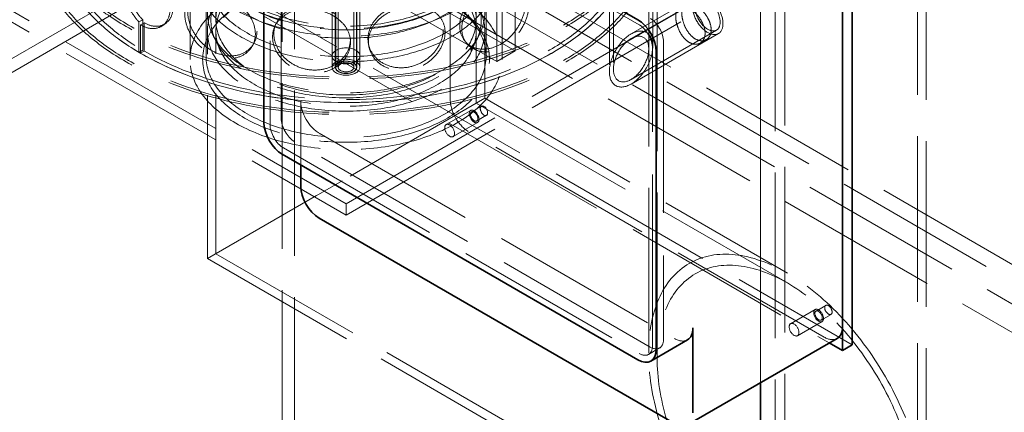
# Model space of a CAD drawing. Units: millimetres. Extents: x 4428 to 10476, y 10273 to 14892.
# Drawn here: x 9095 to 9663, y 12022 to 12248 of the extents above; entities that cross this region are included whole.
import ezdxf

# ---------------------------------------------------------------- set-up
doc = ezdxf.new("R2010")
doc.units = ezdxf.units.MM
doc.header["$LTSCALE"] = 44
doc.linetypes.add('DASHED', pattern=[0.2068, 0.1655, -0.0413])
doc.layers.add('Hidden (ISO)', color=1, linetype='DASHED', lineweight=18, true_color=0xff0000)
doc.layers.add('Visible (ISO)', color=7, linetype='Continuous', lineweight=35)

msp = doc.modelspace()

# ---------------------------------------------------------------- linework, layer by layer
at = {"layer": 'Hidden (ISO)', "ltscale": 12.637009}
for p, q in [((9275.59, 12220.65), (9275.59, 12700.75)), ((9277.39, 12220.65), (9277.39, 12700.75)), ((9277.59, 12220.65), (9277.59, 12700.75)), ((9279.09, 12220.65), (9279.09, 12700.75)), ((9288.09, 12220.65), (9288.09, 12700.75)), ((9289.59, 12220.65), (9289.59, 12700.75)), ((9289.79, 12220.65), (9289.79, 12700.75)), ((9291.59, 12220.65), (9291.59, 12700.75))]:
    msp.add_line(p, q, dxfattribs=at)
at = {"layer": 'Hidden (ISO)', "ltscale": 13.1035}
for p, q in [((9458.15, 12055.83), (9458.15, 12620.03)), ((9463.05, 12053), (9463.05, 12617.2)), ((9613.25, 11966.28), (9613.25, 12530.48)), ((9618.15, 11963.45), (9618.15, 12527.65))]:
    msp.add_line(p, q, dxfattribs=at)
at = {"layer": 'Hidden (ISO)', "ltscale": 13.09639}
for p, q in [((9246.82, 12568.94), (9246.82, 11507.49)), ((9253.89, 12564.86), (9253.89, 11503.41)), ((9536.73, 12401.56), (9536.73, 11340.11)), ((9531.07, 12398.29), (9531.07, 11336.85))]:
    msp.add_line(p, q, dxfattribs=at)
at = {"layer": 'Hidden (ISO)', "ltscale": 13.432195}
for p, q in [((9381.17, 12230.09), (9381.17, 12434.22)), ((9370.56, 12223.97), (9370.56, 12428.09))]:
    msp.add_line(p, q, dxfattribs=at)
at = {"layer": 'Hidden (ISO)', "ltscale": 12.434374}
msp.add_line((9343.69, 12201.92), (9343.69, 12422.38), dxfattribs=at)
at = {"layer": 'Hidden (ISO)', "ltscale": 12.979741}
for p, q in [((9184.59, 12386.04), (10266.47, 11761.42)), ((10246.67, 11749.99), (9164.79, 12374.61)), ((10266.47, 11751.63), (9184.59, 12376.25)), ((10232.52, 11741.83), (9150.65, 12366.45))]:
    msp.add_line(p, q, dxfattribs=at)
at = {"layer": 'Hidden (ISO)', "ltscale": 13.539652}
for p, q in [((9246.11, 12191.31), (9246.11, 12362.77)), ((9239.75, 12359.1), (9239.75, 12187.64)), ((9466.73, 12235.4), (9466.73, 12063.94)), ((9460.36, 12060.26), (9460.36, 12231.73))]:
    msp.add_line(p, q, dxfattribs=at)
at = {"layer": 'Hidden (ISO)', "ltscale": 13.355439}
for p, q in [((9452.59, 12245.2), (9247.52, 12363.59)), ((9559.36, 12065.16), (9354.3, 12183.55)), ((9458.95, 12059.45), (9253.89, 12177.84)), ((9268.03, 12182.74), (9473.09, 12064.34)), ((9247.52, 12174.16), (9452.59, 12055.77))]:
    msp.add_line(p, q, dxfattribs=at)
at = {"layer": 'Hidden (ISO)', "ltscale": 13.762204}
for p, q in [((9522.59, 12038.86), (9522.59, 12352.57)), ((9522.59, 12352.57), (9522.59, 12038.86))]:
    msp.add_line(p, q, dxfattribs=at)
at = {"layer": 'Hidden (ISO)', "ltscale": 13.217279}
for p, q in [((8546.78, 11911.66), (9242.57, 12313.38)), ((8553.85, 11907.58), (9249.65, 12309.29))]:
    msp.add_line(p, q, dxfattribs=at)
at = {"layer": 'Hidden (ISO)', "ltscale": 12.894906}
for p, q in [((9208.49, 12313.38), (9208.49, 12248.06)), ((9358.69, 12313.38), (9358.69, 12248.06)), ((9193.59, 12225.19), (9193.59, 12290.51)), ((9373.59, 12225.19), (9373.59, 12290.51))]:
    msp.add_line(p, q, dxfattribs=at)
at = {"layer": 'Hidden (ISO)', "ltscale": 12.286572}
msp.add_line((9435.49, 12311.54), (9435.49, 12218.18), dxfattribs=at)
at = {"layer": 'Hidden (ISO)', "ltscale": 12.111809}
msp.add_line((9437.79, 12311.54), (9437.79, 12219.51), dxfattribs=at)
at = {"layer": 'Hidden (ISO)', "ltscale": 15.842604}
msp.add_line((9458.19, 12311.54), (9458.19, 12231.29), dxfattribs=at)
at = {"layer": 'Hidden (ISO)', "ltscale": 15.580459}
msp.add_line((9460.49, 12311.54), (9460.49, 12232.62), dxfattribs=at)
at = {"layer": 'Hidden (ISO)', "ltscale": 13.61129}
for p, q in [((9014.89, 12297.05), (9283.59, 12141.91)), ((9283.59, 12141.91), (9552.29, 12297.05)), ((9014.89, 12290.51), (9283.59, 12135.38)), ((9283.59, 12135.38), (9552.29, 12290.51))]:
    msp.add_line(p, q, dxfattribs=at)
at = {"layer": 'Hidden (ISO)', "ltscale": 13.390864}
msp.add_line((9193.78, 12281.12), (9575.62, 12060.67), dxfattribs=at)
at = {"layer": 'Hidden (ISO)', "ltscale": 7.234247}
for p, q in [((9202.84, 12226.83), (9202.84, 12273.37)), ((9364.34, 12226.83), (9364.34, 12273.37))]:
    msp.add_line(p, q, dxfattribs=at)
at = {"layer": 'Hidden (ISO)', "ltscale": 16.118633}
for p, q in [((9310.46, 12270.92), (9381.17, 12230.09)), ((9299.85, 12264.79), (9370.56, 12223.97))]:
    msp.add_line(p, q, dxfattribs=at)
at = {"layer": 'Hidden (ISO)', "ltscale": 6.810488}
msp.add_line((9485.93, 12261.74), (9447.99, 12239.83), dxfattribs=at)
at = {"layer": 'Hidden (ISO)', "ltscale": 7.016901}
msp.add_line((9487.08, 12259.75), (9447.99, 12237.18), dxfattribs=at)
at = {"layer": 'Hidden (ISO)', "ltscale": 0.380655}
for p, q in [((9166.26, 12248.04), (9164.12, 12246.82)), ((9165.08, 12245.04), (9167.2, 12246.26)), ((9166.26, 12230.48), (9164.12, 12229.26)), ((9165.08, 12228.71), (9167.2, 12229.93))]:
    msp.add_line(p, q, dxfattribs=at)
at = {"layer": 'Hidden (ISO)', "ltscale": 2.729237}
for p, q in [((9164.12, 12229.26), (9164.12, 12246.82)), ((9166.26, 12248.04), (9166.26, 12230.48))]:
    msp.add_line(p, q, dxfattribs=at)
at = {"layer": 'Hidden (ISO)', "ltscale": 2.538267}
for p, q in [((9167.2, 12229.93), (9167.2, 12246.26)), ((9165.08, 12245.04), (9165.08, 12228.71)), ((9341.34, 12187.63), (9355.48, 12195.79)), ((9345.34, 12180.7), (9359.48, 12188.87)), ((9540.03, 12072.91), (9554.18, 12081.08)), ((9544.03, 12065.98), (9558.18, 12074.15))]:
    msp.add_line(p, q, dxfattribs=at)
at = {"layer": 'Hidden (ISO)', "ltscale": 13.516594}
msp.add_line((9236.21, 12250.1), (9562.34, 12061.81), dxfattribs=at)
at = {"layer": 'Hidden (ISO)', "ltscale": 12.940727}
msp.add_line((9203.59, 12110.42), (9203.59, 12241.52), dxfattribs=at)
at = {"layer": 'Hidden (ISO)', "ltscale": 12.661486}
msp.add_line((9208.49, 12113.25), (9208.49, 12241.52), dxfattribs=at)
at = {"layer": 'Hidden (ISO)', "ltscale": 6.459573}
msp.add_line((9358.69, 12199.97), (9358.69, 12241.52), dxfattribs=at)
at = {"layer": 'Hidden (ISO)', "ltscale": 6.019824}
msp.add_line((9363.59, 12202.8), (9363.59, 12241.52), dxfattribs=at)
at = {"layer": 'Hidden (ISO)', "ltscale": 11.2367}
msp.add_line((9497.28, 12242.08), (9447.99, 12213.62), dxfattribs=at)
at = {"layer": 'Hidden (ISO)', "ltscale": 0.683376}
for p, q in [((9208.77, 12235.32), (9206.85, 12239.07)), ((9358.4, 12235.32), (9360.32, 12239.07))]:
    msp.add_line(p, q, dxfattribs=at)
at = {"layer": 'Hidden (ISO)', "ltscale": 11.498845}
msp.add_line((9498.43, 12240.09), (9447.99, 12210.96), dxfattribs=at)
at = {"layer": 'Hidden (ISO)', "ltscale": 0.62556}
msp.add_line((9487.9, 12234.58), (9491.38, 12236.59), dxfattribs=at)
at = {"layer": 'Hidden (ISO)', "ltscale": 0.012592}
for p, q in [((9167.27, 12229.89), (9167.2, 12229.93)), ((9165.15, 12228.66), (9165.08, 12228.71))]:
    msp.add_line(p, q, dxfattribs=at)
at = {"layer": 'Hidden (ISO)', "ltscale": 1.903676}
msp.add_line((9370.56, 12223.97), (9381.17, 12230.09), dxfattribs=at)
at = {"layer": 'Hidden (ISO)', "ltscale": 1.015247}
for p, q in [((9275.59, 12227.19), (9275.59, 12220.65)), ((9291.59, 12227.19), (9291.59, 12220.65)), ((9355.98, 12194.93), (9361.64, 12198.19)), ((9358.98, 12189.73), (9364.64, 12193)), ((9283.59, 12135.38), (9283.59, 12141.91)), ((9554.68, 12080.21), (9560.33, 12083.48)), ((9557.68, 12075.01), (9563.33, 12078.28))]:
    msp.add_line(p, q, dxfattribs=at)
at = {"layer": 'Hidden (ISO)', "ltscale": 12.315273}
for p, q in [((9363.59, 12202.8), (9203.59, 12110.42)), ((9203.59, 12110.42), (9363.59, 12202.8))]:
    msp.add_line(p, q, dxfattribs=at)
at = {"layer": 'Hidden (ISO)', "ltscale": 5.711227}
msp.add_line((9257.42, 12164.37), (9257.42, 12201.11), dxfattribs=at)
at = {"layer": 'Hidden (ISO)', "ltscale": 13.263642}
msp.add_line((9363.59, 12202.8), (9538.15, 12102.02), dxfattribs=at)
at = {"layer": 'Hidden (ISO)', "ltscale": 13.635964}
msp.add_line((9358.69, 12199.97), (9538.15, 12096.36), dxfattribs=at)
at = {"layer": 'Hidden (ISO)', "ltscale": 12.710539}
msp.add_line((9203.59, 12110.42), (9538.15, 11917.26), dxfattribs=at)
at = {"layer": 'Hidden (ISO)', "ltscale": 12.524378}
msp.add_line((9208.49, 12113.25), (9538.15, 11922.92), dxfattribs=at)
at = {"layer": 'Hidden (ISO)', "ltscale": 1.142165}
msp.add_line((9458.09, 12055.23), (9464.45, 12058.9), dxfattribs=at)
at = {"layer": 'Hidden (ISO)', "ltscale": 13.231266}
msp.add_ellipse((8802.75, 12155.79), major_axis=(-540, 0), ratio=0.57735, start_param=3.926991, end_param=6.283185, dxfattribs=at)
at = {"layer": 'Hidden (ISO)', "ltscale": 12.963374}
msp.add_ellipse((8802.75, 12165.59), major_axis=(-512, 0), ratio=0.57735, start_param=3.926991, end_param=6.283185, dxfattribs=at)
at = {"layer": 'Hidden (ISO)', "ltscale": 12.984149}
msp.add_ellipse((8802.75, 12165.59), major_axis=(-500, 0), ratio=0.57735, start_param=3.926991, end_param=7.068583, dxfattribs=at)
at = {"layer": 'Hidden (ISO)', "ltscale": 12.985076}
for centre in [(9283.59, 12317.46), (9283.59, 12297.05)]:
    msp.add_ellipse(centre, major_axis=(179.5, 0), ratio=0.57735, dxfattribs=at)
at = {"layer": 'Hidden (ISO)', "ltscale": 12.840396}
for centre in [(9283.59, 12317.46), (9283.59, 12297.05), (9283.59, 12297.05)]:
    msp.add_ellipse(centre, major_axis=(177.5, 0), ratio=0.57735, dxfattribs=at)
at = {"layer": 'Hidden (ISO)', "ltscale": 13.030946}
msp.add_ellipse((9283.59, 12297.05), major_axis=(167.5, 0), ratio=0.57735, start_param=3.926991, end_param=10.201449, dxfattribs=at)
at = {"layer": 'Hidden (ISO)', "ltscale": 13.309458}
msp.add_ellipse((9283.59, 12297.05), major_axis=(164.5, 0), ratio=0.57735, start_param=3.926991, end_param=10.201449, dxfattribs=at)
at = {"layer": 'Hidden (ISO)', "ltscale": 13.049069}
msp.add_ellipse((9283.59, 12297.05), major_axis=(-167.5, 0), ratio=0.57735, dxfattribs=at)
at = {"layer": 'Hidden (ISO)', "ltscale": 13.021246}
for centre in [(9283.59, 12290.51), (9283.59, 12225.19)]:
    msp.add_ellipse(centre, major_axis=(-90, 0), ratio=0.57735, dxfattribs=at)
at = {"layer": 'Hidden (ISO)', "ltscale": 12.89326}
for centre, major_axis in [((9283.59, 12290.51), (82.75, 0)), ((9283.59, 12225.19), (-82.75, 0))]:
    msp.add_ellipse(centre, major_axis=major_axis, ratio=0.57735, dxfattribs=at)
at = {"layer": 'Hidden (ISO)', "ltscale": 13.503514}
for centre, major_axis in [((9283.59, 12290.51), (80, 0)), ((9283.59, 12252.14), (80, 0)), ((9283.59, 12241.52), (-80, 0))]:
    msp.add_ellipse(centre, major_axis=major_axis, ratio=0.57735, dxfattribs=at)
at = {"layer": 'Hidden (ISO)', "ltscale": 12.58164}
for centre, major_axis in [((9283.59, 12288.88), (-80.75, 0)), ((9283.59, 12283.98), (-80.75, 0)), ((9283.59, 12273.37), (-80.75, 0)), ((9283.59, 12226.83), (80.75, 0))]:
    msp.add_ellipse(centre, major_axis=major_axis, ratio=0.57735, dxfattribs=at)
at = {"layer": 'Hidden (ISO)', "ltscale": 13.165927}
msp.add_ellipse((9283.59, 12248.06), major_axis=(-78, 0), ratio=0.57735, dxfattribs=at)
at = {"layer": 'Hidden (ISO)', "ltscale": 12.676424}
for centre, major_axis in [((9283.59, 12248.06), (-75.1, 0)), ((9283.59, 12241.52), (75.1, 0))]:
    msp.add_ellipse(centre, major_axis=major_axis, ratio=0.57735, dxfattribs=at)
at = {"layer": 'Hidden (ISO)', "ltscale": 12.659545}
msp.add_ellipse((9492.18, 12250.91), major_axis=(-6.25, 10.83), ratio=0.57735, dxfattribs=at)
at = {"layer": 'Hidden (ISO)', "ltscale": 10.330189}
msp.add_ellipse((9492.18, 12250.91), major_axis=(5.1, -8.83), ratio=0.57735, dxfattribs=at)
at = {"layer": 'Hidden (ISO)', "ltscale": 0.012592}
for centre, major_axis, start_param, end_param in [((9167.2, 12264.63), (11.25, -19.49), 5.497787, 5.502232), ((9165.08, 12263.41), (-11.25, 19.49), 2.356194, 2.360639)]:
    msp.add_ellipse(centre, major_axis=major_axis, ratio=0.57735, start_param=start_param, end_param=end_param, dxfattribs=at)
at = {"layer": 'Hidden (ISO)', "ltscale": 2.192892}
for centre, major_axis, start_param, end_param in [((9458.95, 12239.89), (5.5, -9.53), 0.785398, 2.356194), ((9452.59, 12236.22), (-5.5, 9.53), 3.926991, 5.497787), ((9253.89, 12186.82), (-5.5, 9.53), 0.785398, 2.356194), ((9247.52, 12183.14), (5.5, -9.53), 3.926991, 5.497787), ((9452.59, 12064.75), (5.5, -9.53), 5.497787, 7.068583), ((9458.95, 12068.43), (5.5, -9.53), 5.497787, 7.068583)]:
    msp.add_ellipse(centre, major_axis=major_axis, ratio=0.57735, start_param=start_param, end_param=end_param, dxfattribs=at)
at = {"layer": 'Hidden (ISO)', "ltscale": 15.394092}
msp.add_ellipse((9447.99, 12225.4), major_axis=(-8.84, -15.31), ratio=0.57735, dxfattribs=at)
msp.add_ellipse((9447.99, 12225.4), major_axis=(-8.84, -15.31), ratio=0.57735, dxfattribs=at)
at = {"layer": 'Hidden (ISO)', "ltscale": 12.561579}
msp.add_ellipse((9447.99, 12225.4), major_axis=(-7.21, -12.49), ratio=0.57735, dxfattribs=at)
msp.add_ellipse((9447.99, 12225.4), major_axis=(-7.21, -12.49), ratio=0.57735, dxfattribs=at)
at = {"layer": 'Hidden (ISO)', "ltscale": 6.379513}
for centre, major_axis in [((9283.59, 12227.19), (-8, 0)), ((9283.59, 12220.65), (8, 0)), ((9283.59, 12220.65), (8, 0))]:
    msp.add_ellipse(centre, major_axis=major_axis, ratio=0.57735, dxfattribs=at)
at = {"layer": 'Hidden (ISO)', "ltscale": 4.9441}
msp.add_ellipse((9283.59, 12220.65), major_axis=(-6.2, 0), ratio=0.57735, dxfattribs=at)
at = {"layer": 'Hidden (ISO)', "ltscale": 4.78461}
msp.add_ellipse((9283.59, 12220.65), major_axis=(6, 0), ratio=0.57735, dxfattribs=at)
at = {"layer": 'Hidden (ISO)', "ltscale": 3.588432}
msp.add_ellipse((9283.59, 12220.65), major_axis=(-4.5, 0), ratio=0.57735, dxfattribs=at)
at = {"layer": 'Hidden (ISO)', "ltscale": 2.990344}
for centre, major_axis, start_param, end_param in [((9268.03, 12194.98), (-7.5, 12.99), 0.785398, 2.356194), ((9354.3, 12195.8), (7.5, -12.99), 3.926991, 5.497787)]:
    msp.add_ellipse(centre, major_axis=major_axis, ratio=0.57735, start_param=start_param, end_param=end_param, dxfattribs=at)
at = {"layer": 'Hidden (ISO)', "ltscale": 3.189707}
for centre, major_axis in [((9357.48, 12192.33), (2, -3.46)), ((9343.34, 12184.17), (-2, 3.46)), ((9556.18, 12077.61), (2, -3.46)), ((9542.03, 12069.45), (-2, 3.46))]:
    msp.add_ellipse(centre, major_axis=major_axis, ratio=0.57735, dxfattribs=at)
at = {"layer": 'Hidden (ISO)', "ltscale": 2.392255}
for centre, major_axis in [((9357.48, 12192.33), (-1.5, 2.6)), ((9363.14, 12195.6), (1.5, -2.6)), ((9561.83, 12080.88), (1.5, -2.6)), ((9556.18, 12077.61), (-1.5, 2.6))]:
    msp.add_ellipse(centre, major_axis=major_axis, ratio=0.57735, dxfattribs=at)
at = {"layer": 'Hidden (ISO)', "ltscale": 13.136292}
msp.add_ellipse((9538.15, 12009.64), major_axis=(56.57, -97.98), ratio=0.57735, dxfattribs=at)
msp.add_ellipse((9538.15, 12009.64), major_axis=(56.57, -97.98), ratio=0.57735, dxfattribs=at)
at = {"layer": 'Hidden (ISO)', "ltscale": 13.212529}
msp.add_ellipse((9538.15, 12009.64), major_axis=(53.1, -91.98), ratio=0.57735, dxfattribs=at)
msp.add_ellipse((9538.15, 12009.64), major_axis=(53.1, -91.98), ratio=0.57735, dxfattribs=at)
at = {"layer": 'Hidden (ISO)', "ltscale": 1.495122}
for centre in [(9473.09, 12076.59), (9559.36, 12077.41)]:
    msp.add_ellipse(centre, major_axis=(7.5, -12.99), ratio=0.57735, start_param=5.497787, end_param=6.283185, dxfattribs=at)
at = {"layer": 'Hidden (ISO)', "ltscale": 6.892709}
msp.add_open_spline([(9164.12, 12246.82), (9162.88, 12248.1), (9161.73, 12249.53), (9159.35, 12253.02), (9158.19, 12255.15), (9155.85, 12260.62), (9154.93, 12264.03), (9154.21, 12270.3), (9154.39, 12273.16), (9155.84, 12277.71), (9157.1, 12279.39), (9160.29, 12281.14), (9162.1, 12281.39), (9164.12, 12281.11)], degree=3, knots=[-0.9731917, -0.9731917, -0.9731917, -0.9731917, -0.875, -0.875, -0.75, -0.75, -0.5625, -0.5625, -0.375, -0.375, -0.1875, -0.1875, -0.0268083, -0.0268083, -0.0268083, -0.0268083], dxfattribs=at)
at = {"layer": 'Hidden (ISO)', "ltscale": 6.847947}
msp.add_open_spline([(9166.26, 12282.32), (9164.27, 12282.59), (9162.5, 12282.31), (9159.37, 12280.53), (9158.13, 12278.83), (9156.71, 12274.26), (9156.52, 12271.4), (9157.24, 12265.14), (9158.14, 12261.74), (9160.44, 12256.3), (9161.57, 12254.19), (9163.91, 12250.72), (9165.04, 12249.3), (9166.26, 12248.04)], degree=3, knots=[0.0268083, 0.0268083, 0.0268083, 0.0268083, 0.1875, 0.1875, 0.375, 0.375, 0.5625, 0.5625, 0.75, 0.75, 0.875, 0.875, 0.9731917, 0.9731917, 0.9731917, 0.9731917], dxfattribs=at)
at = {"layer": 'Hidden (ISO)', "ltscale": 11.412213}
msp.add_open_spline([(9165.15, 12281.74), (9167.24, 12280.52), (9169.39, 12278.86), (9173.45, 12274.89), (9175.36, 12272.59), (9178.59, 12267.65), (9179.9, 12265.02), (9181.69, 12259.79), (9182.16, 12257.19), (9182.16, 12252.39), (9181.69, 12250.2), (9179.9, 12246.57), (9178.59, 12245.13), (9175.36, 12243.27), (9173.45, 12242.84), (9169.39, 12243.11), (9167.24, 12243.8), (9165.15, 12244.99)], degree=3, knots=[-1, -1, -1, -1, -0.875, -0.875, -0.75, -0.75, -0.625, -0.625, -0.5, -0.5, -0.375, -0.375, -0.25, -0.25, -0.125, -0.125, 0, 0, 0, 0], dxfattribs=at)
at = {"layer": 'Hidden (ISO)', "ltscale": 11.309846}
msp.add_open_spline([(9167.27, 12246.22), (9169.33, 12245.04), (9171.44, 12244.37), (9175.43, 12244.15), (9177.3, 12244.59), (9180.47, 12246.48), (9181.76, 12247.93), (9183.51, 12251.57), (9183.97, 12253.77), (9183.97, 12258.56), (9183.51, 12261.16), (9181.76, 12266.38), (9180.47, 12269), (9177.3, 12273.91), (9175.43, 12276.2), (9171.44, 12280.12), (9169.33, 12281.76), (9167.27, 12282.96)], degree=3, knots=[0, 0, 0, 0, 0.125, 0.125, 0.25, 0.25, 0.375, 0.375, 0.5, 0.5, 0.625, 0.625, 0.75, 0.75, 0.875, 0.875, 1, 1, 1, 1], dxfattribs=at)
at = {"layer": 'Hidden (ISO)', "ltscale": 12.537091}
msp.add_open_spline([(9196.44, 12275), (9196.44, 12269.63), (9197.88, 12264.27), (9203.49, 12254.03), (9207.72, 12249.16), (9218.61, 12240.38), (9225.33, 12236.49), (9240.5, 12230.15), (9248.96, 12227.71), (9266.75, 12224.5), (9276.07, 12223.74), (9294.65, 12223.96), (9303.91, 12224.94), (9321.44, 12228.56), (9329.71, 12231.2), (9344.45, 12237.9), (9350.91, 12241.96), (9361.32, 12251.12), (9365.28, 12256.24), (9369.72, 12265.97), (9370.74, 12270.48), (9370.74, 12275)], degree=3, knots=[5.433422, 5.433422, 5.433422, 5.433422, 5.73954, 5.73954, 6.054814, 6.054814, 6.377952, 6.377952, 6.701734, 6.701734, 7.024862, 7.024862, 7.347737, 7.347737, 7.670935, 7.670935, 7.994782, 7.994782, 8.317467, 8.317467, 8.575015, 8.575015, 8.575015, 8.575015], dxfattribs=at)
at = {"layer": 'Hidden (ISO)', "ltscale": 15.122382}
for points in [[(9387.13, 12257.95), (9387.13, 12260.35), (9386.68, 12262.55), (9384.93, 12266.19), (9383.63, 12267.64), (9380.33, 12269.61), (9378.32, 12270.14), (9373.86, 12270.23), (9371.41, 12269.79), (9366.42, 12268.05), (9363.88, 12266.73), (9359.13, 12263.42), (9356.92, 12261.42), (9353.2, 12256.98), (9351.7, 12254.55), (9349.66, 12249.58), (9349.13, 12247.04), (9349.13, 12242.23), (9349.66, 12239.96), (9351.7, 12236.04), (9353.2, 12234.4), (9356.92, 12232.03), (9359.13, 12231.31), (9363.88, 12230.95), (9366.42, 12231.3), (9371.41, 12233.05), (9373.86, 12234.44), (9378.32, 12238.03), (9380.33, 12240.23), (9383.63, 12245.06), (9384.93, 12247.68), (9386.68, 12252.93), (9387.13, 12255.55), (9387.13, 12257.95)], [(9232.21, 12241.52), (9232.21, 12243.93), (9231.66, 12246.44), (9229.54, 12251.29), (9227.98, 12253.65), (9224.12, 12257.88), (9221.81, 12259.76), (9216.85, 12262.82), (9214.19, 12263.99), (9208.94, 12265.47), (9206.35, 12265.77), (9201.63, 12265.44), (9199.5, 12264.8), (9195.98, 12262.64), (9194.59, 12261.12), (9192.72, 12257.38), (9192.24, 12255.17), (9192.24, 12250.36), (9192.72, 12247.77), (9194.59, 12242.62), (9195.98, 12240.06), (9199.5, 12235.42), (9201.63, 12233.33), (9206.35, 12229.98), (9208.94, 12228.73), (9214.19, 12227.25), (9216.85, 12227.03), (9221.81, 12227.66), (9224.12, 12228.5), (9227.98, 12231.07), (9229.54, 12232.79), (9231.66, 12236.82), (9232.21, 12239.12), (9232.21, 12241.52)], [(9339.69, 12242.47), (9339.69, 12244.87), (9339.15, 12247.16), (9337.04, 12251.18), (9335.47, 12252.9), (9331.54, 12255.58), (9329.17, 12256.53), (9323.97, 12257.56), (9321.13, 12257.64), (9315.43, 12256.93), (9312.56, 12256.14), (9307.23, 12253.8), (9304.78, 12252.25), (9300.68, 12248.57), (9299.04, 12246.44), (9296.81, 12241.89), (9296.23, 12239.46), (9296.23, 12234.65), (9296.81, 12232.27), (9299.04, 12227.94), (9300.68, 12225.99), (9304.78, 12222.87), (9307.23, 12221.69), (9312.56, 12220.35), (9315.43, 12220.18), (9321.13, 12220.89), (9323.97, 12221.77), (9329.17, 12224.43), (9331.54, 12226.2), (9335.47, 12230.32), (9337.04, 12232.67), (9339.15, 12237.54), (9339.69, 12240.06), (9339.69, 12242.47)], [(9286.09, 12236.78), (9286.09, 12239.19), (9285.51, 12241.59), (9283.27, 12246.02), (9281.62, 12248.06), (9277.49, 12251.52), (9275.02, 12252.94), (9269.64, 12255), (9266.74, 12255.63), (9260.94, 12256.03), (9258.05, 12255.8), (9252.74, 12254.5), (9250.32, 12253.42), (9246.29, 12250.53), (9244.68, 12248.72), (9242.51, 12244.59), (9241.95, 12242.27), (9241.95, 12237.46), (9242.51, 12234.97), (9244.68, 12230.21), (9246.29, 12227.95), (9250.32, 12224.04), (9252.74, 12222.39), (9258.05, 12220.02), (9260.94, 12219.29), (9266.74, 12218.89), (9269.64, 12219.21), (9275.02, 12220.84), (9277.49, 12222.14), (9281.62, 12225.48), (9283.27, 12227.52), (9285.51, 12231.97), (9286.09, 12234.38), (9286.09, 12236.78)]]:
    msp.add_open_spline(points, degree=3, knots=[0, 0, 0, 0, 0.0625, 0.0625, 0.125, 0.125, 0.1875, 0.1875, 0.25, 0.25, 0.3125, 0.3125, 0.375, 0.375, 0.4375, 0.4375, 0.5, 0.5, 0.5625, 0.5625, 0.625, 0.625, 0.6875, 0.6875, 0.75, 0.75, 0.8125, 0.8125, 0.875, 0.875, 0.9375, 0.9375, 1, 1, 1, 1], dxfattribs=at)
at = {"layer": 'Hidden (ISO)', "ltscale": 11.444736}
for points in [[(9389.02, 12256.6), (9389.02, 12254.2), (9388.56, 12251.58), (9386.78, 12246.32), (9385.46, 12243.68), (9382.09, 12238.83), (9380.05, 12236.62), (9375.51, 12232.99), (9373.01, 12231.59), (9367.93, 12229.81), (9365.34, 12229.44), (9360.51, 12229.77), (9358.26, 12230.48), (9354.47, 12232.83), (9352.94, 12234.47), (9350.86, 12238.37), (9350.32, 12240.64), (9350.32, 12245.45), (9350.86, 12247.99), (9352.94, 12252.97), (9354.47, 12255.41), (9358.26, 12259.86), (9360.51, 12261.88), (9365.34, 12265.22), (9367.93, 12266.55), (9373.01, 12268.33), (9375.51, 12268.78), (9380.05, 12268.72), (9382.09, 12268.21), (9385.46, 12266.26), (9386.78, 12264.82), (9388.56, 12261.2), (9389.02, 12259.01), (9389.02, 12256.6)], [(9231.27, 12239.88), (9231.27, 12237.47), (9230.71, 12235.17), (9228.56, 12231.15), (9226.97, 12229.44), (9223.03, 12226.88), (9220.69, 12226.05), (9215.63, 12225.45), (9212.92, 12225.68), (9207.58, 12227.18), (9204.95, 12228.45), (9200.14, 12231.83), (9197.97, 12233.93), (9194.39, 12238.6), (9192.97, 12241.16), (9191.07, 12246.32), (9190.58, 12248.92), (9190.58, 12253.73), (9191.07, 12255.94), (9192.97, 12259.66), (9194.39, 12261.18), (9197.97, 12263.31), (9200.14, 12263.93), (9204.95, 12264.24), (9207.58, 12263.92), (9212.92, 12262.42), (9215.63, 12261.24), (9220.69, 12258.16), (9223.03, 12256.26), (9226.97, 12252.02), (9228.56, 12249.66), (9230.71, 12244.79), (9231.27, 12242.28), (9231.27, 12239.88)], [(9286.13, 12235.05), (9286.13, 12232.65), (9285.54, 12230.24), (9283.27, 12225.79), (9281.58, 12223.75), (9277.38, 12220.41), (9274.87, 12219.11), (9269.39, 12217.48), (9266.43, 12217.16), (9260.53, 12217.58), (9257.59, 12218.31), (9252.18, 12220.69), (9249.71, 12222.34), (9245.61, 12226.26), (9243.97, 12228.53), (9241.76, 12233.29), (9241.19, 12235.78), (9241.19, 12240.59), (9241.76, 12242.91), (9243.97, 12247.03), (9245.61, 12248.84), (9249.71, 12251.72), (9252.18, 12252.8), (9257.59, 12254.09), (9260.53, 12254.32), (9266.43, 12253.91), (9269.39, 12253.27), (9274.87, 12251.21), (9277.38, 12249.79), (9281.58, 12246.33), (9283.27, 12244.29), (9285.54, 12239.85), (9286.13, 12237.46), (9286.13, 12235.05)], [(9340.71, 12240.84), (9340.71, 12238.43), (9340.16, 12235.91), (9338.01, 12231.03), (9336.42, 12228.68), (9332.42, 12224.54), (9330, 12222.76), (9324.7, 12220.09), (9321.82, 12219.21), (9316.01, 12218.48), (9313.09, 12218.65), (9307.67, 12219.98), (9305.17, 12221.15), (9300.99, 12224.27), (9299.32, 12226.21), (9297.05, 12230.54), (9296.46, 12232.92), (9296.46, 12237.73), (9297.05, 12240.16), (9299.32, 12244.72), (9300.99, 12246.85), (9305.17, 12250.53), (9307.67, 12252.08), (9313.09, 12254.43), (9316.01, 12255.23), (9321.82, 12255.95), (9324.7, 12255.88), (9330, 12254.87), (9332.42, 12253.92), (9336.42, 12251.26), (9338.01, 12249.54), (9340.16, 12245.53), (9340.71, 12243.24), (9340.71, 12240.84)]]:
    msp.add_open_spline(points, degree=3, knots=[-1, -1, -1, -1, -0.9375, -0.9375, -0.875, -0.875, -0.8125, -0.8125, -0.75, -0.75, -0.6875, -0.6875, -0.625, -0.625, -0.5625, -0.5625, -0.5, -0.5, -0.4375, -0.4375, -0.375, -0.375, -0.3125, -0.3125, -0.25, -0.25, -0.1875, -0.1875, -0.125, -0.125, -0.0625, -0.0625, 0, 0, 0, 0], dxfattribs=at)
at = {"layer": 'Hidden (ISO)', "ltscale": 12.171019}
msp.add_open_spline([(9477.24, 12252.08), (9477.24, 12250.85), (9477.42, 12249.39), (9478.15, 12246.41), (9478.71, 12244.88), (9480.05, 12242.17), (9480.91, 12240.81), (9482.87, 12238.53), (9483.97, 12237.61), (9486.11, 12236.38), (9487.28, 12235.99), (9489.5, 12235.86), (9490.54, 12236.11), (9492.22, 12237.08), (9492.96, 12237.85), (9493.96, 12239.84), (9494.21, 12241.05), (9494.21, 12243.52), (9493.96, 12244.93), (9492.96, 12247.77), (9492.22, 12249.2), (9490.54, 12251.7), (9489.5, 12252.96), (9487.28, 12255.09), (9486.11, 12255.97), (9483.97, 12257.21), (9482.87, 12257.64), (9480.91, 12257.92), (9480.05, 12257.76), (9478.71, 12256.99), (9478.15, 12256.32), (9477.42, 12254.49), (9477.24, 12253.32), (9477.24, 12252.08)], degree=3, knots=[0, 0, 0, 0, 0.452864, 0.452864, 0.905728, 0.905728, 1.358582, 1.358582, 1.811436, 1.811436, 2.26429, 2.26429, 2.717144, 2.717144, 3.170008, 3.170008, 3.622872, 3.622872, 4.075737, 4.075737, 4.528601, 4.528601, 4.981455, 4.981455, 5.434309, 5.434309, 5.887163, 5.887163, 6.340016, 6.340016, 6.792881, 6.792881, 7.245745, 7.245745, 7.245745, 7.245745], dxfattribs=at)
at = {"layer": 'Hidden (ISO)', "ltscale": 4.790714}
for points, knots in [([(9481.58, 12234.99), (9480.51, 12235.61), (9479.41, 12236.53), (9477.44, 12238.81), (9476.57, 12240.16), (9475.22, 12242.86), (9474.66, 12244.39), (9473.91, 12247.37), (9473.73, 12248.83), (9473.73, 12250.06), (9473.73, 12251.29), (9473.91, 12252.46), (9474.66, 12254.3), (9475.22, 12254.98), (9476.57, 12255.76), (9477.44, 12255.91), (9479.41, 12255.63), (9480.51, 12255.2), (9481.58, 12254.59)], [5.433106, 5.433106, 5.433106, 5.433106, 5.88586, 5.88586, 6.338615, 6.338615, 6.791378, 6.791378, 7.244141, 7.244141, 7.244141, 7.696904, 7.696904, 8.149666, 8.149666, 8.602421, 8.602421, 9.055176, 9.055176, 9.055176, 9.055176]), ([(9481.58, 12254.59), (9482.64, 12253.97), (9483.81, 12253.09), (9486.02, 12250.95), (9487.06, 12249.7), (9488.73, 12247.18), (9489.47, 12245.75), (9490.45, 12242.91), (9490.7, 12241.49), (9490.7, 12239.03), (9490.45, 12237.82), (9489.47, 12235.84), (9488.73, 12235.06), (9487.06, 12234.1), (9486.02, 12233.85), (9483.81, 12233.99), (9482.64, 12234.38), (9481.58, 12234.99)], [1.811035, 1.811035, 1.811035, 1.811035, 2.26379, 2.26379, 2.716545, 2.716545, 3.169308, 3.169308, 3.62207, 3.62207, 4.074833, 4.074833, 4.527596, 4.527596, 4.980351, 4.980351, 5.433106, 5.433106, 5.433106, 5.433106])]:
    msp.add_open_spline(points, degree=3, knots=knots, dxfattribs=at)
at = {"layer": 'Hidden (ISO)', "ltscale": 0.381621}
msp.add_open_spline([(9179.46, 12245.91), (9178.86, 12245.49), (9178.27, 12245.07), (9177.67, 12244.64)], degree=3, dxfattribs=at)
at = {"layer": 'Hidden (ISO)', "ltscale": 0.380958}
msp.add_open_spline([(9242.39, 12244), (9242.65, 12244.59), (9242.91, 12245.17), (9243.17, 12245.76)], degree=3, dxfattribs=at)
at = {"layer": 'Hidden (ISO)', "ltscale": 0.380657}
msp.add_open_spline([(9286.08, 12237.18), (9286.1, 12236.6), (9286.11, 12236.02), (9286.13, 12235.44)], degree=3, dxfattribs=at)
at = {"layer": 'Hidden (ISO)', "ltscale": 0.380698}
msp.add_open_spline([(9296.6, 12233.35), (9296.52, 12233.91), (9296.44, 12234.47), (9296.37, 12235.04)], degree=3, dxfattribs=at)
at = {"layer": 'Hidden (ISO)', "ltscale": 0.381419}
msp.add_open_spline([(9353.13, 12234.53), (9352.75, 12235.02), (9352.36, 12235.51), (9351.98, 12236)], degree=3, dxfattribs=at)
at = {"layer": 'Hidden (ISO)', "ltscale": 0.381225}
msp.add_open_spline([(9230.26, 12234.19), (9229.96, 12233.68), (9229.65, 12233.17), (9229.35, 12232.66)], degree=3, dxfattribs=at)
at = {"layer": 'Visible (ISO)'}
for p, q in [((9451.88, 12248.06), (9246.82, 12366.45)), ((9236.21, 12360.32), (9236.21, 12188.86)), ((9575.62, 12060.67), (9575.62, 12321.95)), ((9569.96, 12057.4), (9569.96, 12318.68)), ((9569.96, 12291.74), (9569.96, 12071.28)), ((9462.48, 12058.22), (9462.48, 12229.69)), ((9246.82, 12170.49), (9451.88, 12052.1)), ((9257.42, 12152.12), (9257.42, 12164.37)), ((9473.09, 12015.35), (9268.03, 12133.75)), ((9483.7, 12070.47), (9483.7, 12021.48)), ((9566.86, 12064.42), (9480.59, 12014.61)), ((9459.38, 12051.35), (9480.59, 12063.6)), ((9562.34, 12061.81), (9569.96, 12057.4)), ((9569.96, 12057.4), (9575.62, 12060.67)), ((9522.59, 11331.95), (9522.59, 12038.86)), ((9522.59, 12038.86), (9522.59, 11331.95))]:
    msp.add_line(p, q, dxfattribs=at)
for centre, major_axis, start_param, end_param in [((9451.88, 12235.81), (7.5, -12.99), 0.785398, 2.356194), ((9246.82, 12182.74), (-7.5, 12.99), 0.785398, 2.356194), ((9268.03, 12145.99), (-7.5, 12.99), 0.785398, 2.356194), ((9473.09, 12076.59), (7.5, -12.99), 0, 0.785398), ((9559.36, 12077.41), (7.5, -12.99), 0, 0.785398), ((9451.88, 12064.34), (7.5, -12.99), 5.497787, 7.068583)]:
    msp.add_ellipse(centre, major_axis=major_axis, ratio=0.57735, start_param=start_param, end_param=end_param, dxfattribs=at)

doc.saveas('drawing.dxf')
